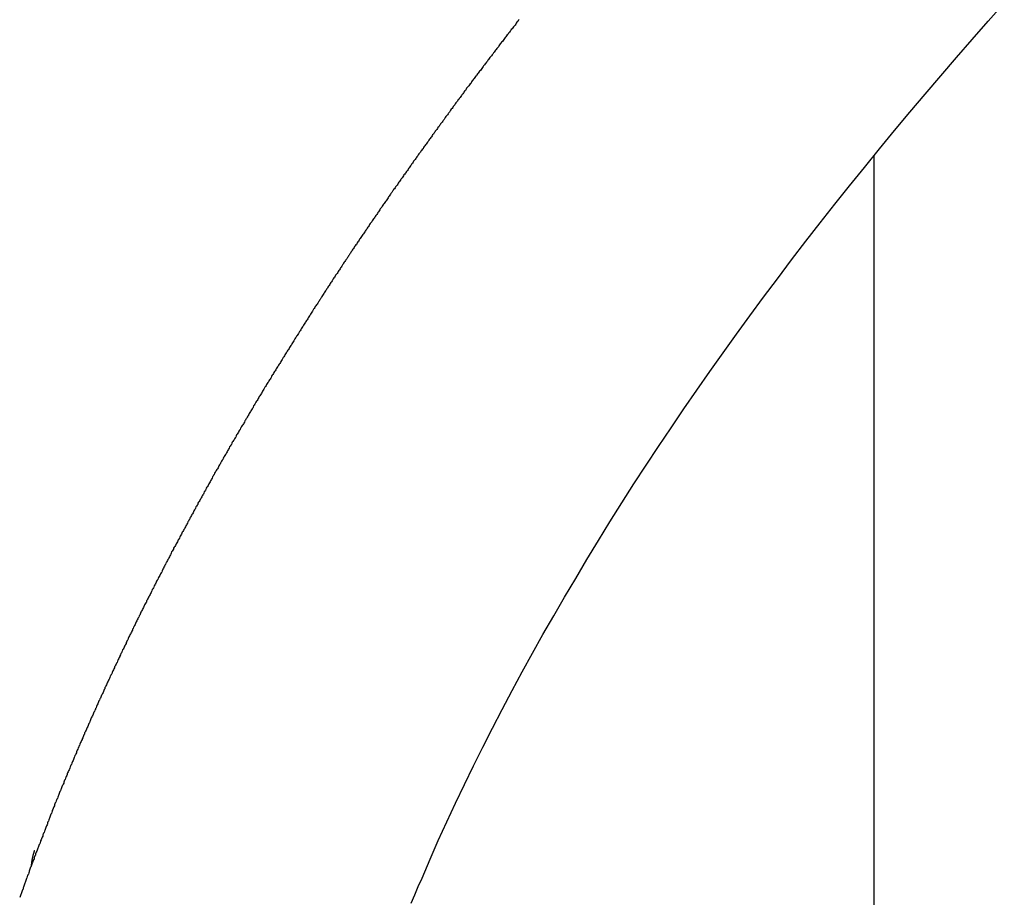
# Model space of a CAD drawing. Extents: x -39 to 39, y -14.5 to 14.5.
# Drawn here: x 15.6 to 16.6, y -2.7 to -1.8 of the extents above; entities that cross this region are included whole.
import ezdxf

# ---------------------------------------------------------------- set-up
doc = ezdxf.new("R2010")
doc.units = 0
doc.layers.get('0').update_dxf_attribs({"linetype": 'CONTINUOUS'})

msp = doc.modelspace()

# ---------------------------------------------------------------- linework, layer by layer
at = {"color": 0}
for points in [[(15.9556, -2.733), (15.9592, -2.7243), (15.9628, -2.7156), (15.9667, -2.7072), (15.9667, -2.7072), (15.9749, -2.6878), (15.9834, -2.6686), (15.9921, -2.6494), (16.0012, -2.6302), (16.0103, -2.6109), (16.0197, -2.5917), (16.0292, -2.5725), (16.0391, -2.5533), (16.049, -2.5338), (16.0592, -2.5146), (16.0696, -2.4954), (16.0802, -2.4762), (16.0909, -2.457), (16.1019, -2.4378), (16.113, -2.4186), (16.1245, -2.3994), (16.1245, -2.3994), (16.136, -2.3799), (16.1478, -2.3606), (16.1597, -2.3411), (16.172, -2.3219), (16.1843, -2.3024), (16.1969, -2.2832), (16.2096, -2.2639), (16.2226, -2.2447), (16.2355, -2.2254), (16.2488, -2.2062), (16.2622, -2.187), (16.2758, -2.1678), (16.2895, -2.1486), (16.3034, -2.1296), (16.3175, -2.1105), (16.3319, -2.0916), (16.3319, -2.0916), (16.3463, -2.0724), (16.361, -2.0532), (16.3757, -2.0341), (16.3907, -2.0152), (16.4057, -1.9962), (16.421, -1.9773), (16.4364, -1.9584), (16.452, -1.9396), (16.4676, -1.9207), (16.4835, -1.902), (16.4994, -1.8832), (16.5156, -1.8646), (16.5318, -1.8459), (16.5482, -1.8273), (16.5647, -1.8087)], [(16.0665, -1.8256), (16.0656, -1.8265), (16.065, -1.8274), (16.0641, -1.8283), (16.0635, -1.8292), (16.0629, -1.8301), (16.0623, -1.8313), (16.0623, -1.8313), (16.0614, -1.8322), (16.0608, -1.8331), (16.0599, -1.834), (16.0593, -1.8349), (16.0584, -1.8358), (16.0578, -1.8367), (16.0571, -1.8376), (16.0565, -1.8386), (16.0556, -1.8395), (16.055, -1.8404), (16.0541, -1.8413), (16.0535, -1.8422), (16.0526, -1.8431), (16.052, -1.844), (16.0514, -1.8449), (16.0508, -1.8461), (16.0508, -1.8461), (16.0499, -1.847), (16.0493, -1.8479), (16.0484, -1.8488), (16.0478, -1.8497), (16.0469, -1.8506), (16.0463, -1.8515), (16.0457, -1.8524), (16.0451, -1.8535), (16.0442, -1.8544), (16.0436, -1.8553), (16.0428, -1.8562), (16.0422, -1.8571), (16.0413, -1.858), (16.0407, -1.8589), (16.0401, -1.8598), (16.0395, -1.861), (16.0395, -1.861), (16.0386, -1.8619), (16.038, -1.8628), (16.0371, -1.8637), (16.0365, -1.8646), (16.0356, -1.8655), (16.035, -1.8664), (16.0344, -1.8673), (16.0338, -1.8684), (16.0329, -1.8693), (16.0323, -1.8702), (16.0315, -1.8711), (16.0309, -1.872), (16.03, -1.8729), (16.0294, -1.8738), (16.0288, -1.8747), (16.0282, -1.8759), (16.0282, -1.8759), (16.0273, -1.8768), (16.0267, -1.8777), (16.0258, -1.8786), (16.0252, -1.8795), (16.0243, -1.8804), (16.0237, -1.8813), (16.0231, -1.8822), (16.0225, -1.8832), (16.0216, -1.8841), (16.021, -1.885), (16.0203, -1.8859), (16.0197, -1.8868), (16.0188, -1.8877), (16.0182, -1.8886), (16.0176, -1.8895), (16.017, -1.8907), (16.017, -1.8907), (16.0161, -1.8916), (16.0155, -1.8925), (16.0146, -1.8934), (16.014, -1.8943), (16.0131, -1.8952), (16.0125, -1.8961), (16.0119, -1.897), (16.0113, -1.8982), (16.0104, -1.8991), (16.0098, -1.9), (16.0092, -1.9009), (16.0086, -1.9018), (16.0077, -1.9027), (16.0071, -1.9036), (16.0065, -1.9045), (16.0059, -1.9057), (16.0059, -1.9057), (16.005, -1.9066), (16.0044, -1.9075), (16.0036, -1.9084), (16.003, -1.9093), (16.0021, -1.9102), (16.0015, -1.9111), (16.0009, -1.912), (16.0003, -1.9131), (15.9994, -1.914), (15.9988, -1.9149), (15.9982, -1.9158), (15.9976, -1.9167), (15.9967, -1.9176), (15.9961, -1.9185), (15.9955, -1.9194), (15.9949, -1.9206), (15.9949, -1.9206), (15.994, -1.9215), (15.9934, -1.9224), (15.9927, -1.9233), (15.9921, -1.9242), (15.9912, -1.9251), (15.9906, -1.926), (15.99, -1.9269), (15.9894, -1.9281), (15.9885, -1.929), (15.9879, -1.9299), (15.9873, -1.9308), (15.9867, -1.9317), (15.9858, -1.9326), (15.9852, -1.9335), (15.9846, -1.9344), (15.984, -1.9356), (15.984, -1.9356), (15.9831, -1.9365), (15.9825, -1.9374), (15.9818, -1.9383), (15.9812, -1.9392), (15.9803, -1.9401), (15.9797, -1.941), (15.9791, -1.9419), (15.9785, -1.9431), (15.9776, -1.944), (15.977, -1.9449), (15.9764, -1.9458), (15.9758, -1.9467), (15.9749, -1.9476), (15.9743, -1.9485), (15.9737, -1.9494), (15.9731, -1.9506), (15.9731, -1.9506), (15.9722, -1.9515), (15.9716, -1.9524), (15.971, -1.9533), (15.9704, -1.9542), (15.9695, -1.9551), (15.9689, -1.956), (15.9683, -1.9569), (15.9677, -1.9581), (15.9668, -1.959), (15.9662, -1.9599), (15.9656, -1.9608), (15.965, -1.9617), (15.9641, -1.9626), (15.9635, -1.9635), (15.9629, -1.9644), (15.9623, -1.9656), (15.9623, -1.9656), (15.9614, -1.9665), (15.9608, -1.9674), (15.9602, -1.9683), (15.9596, -1.9692), (15.9587, -1.9701), (15.9581, -1.971), (15.9575, -1.9719), (15.9569, -1.9731), (15.956, -1.974), (15.9554, -1.9749), (15.9548, -1.9758), (15.9542, -1.9767), (15.9535, -1.9776), (15.9529, -1.9785), (15.9523, -1.9794), (15.9517, -1.9806), (15.9517, -1.9806), (15.9508, -1.9815), (15.9502, -1.9824), (15.9496, -1.9833), (15.949, -1.9842), (15.9481, -1.9851), (15.9475, -1.986), (15.9469, -1.9869), (15.9463, -1.9881), (15.9454, -1.989), (15.9448, -1.9899), (15.9442, -1.9908), (15.9436, -1.9917), (15.9429, -1.9926), (15.9423, -1.9935), (15.9417, -1.9944), (15.9411, -1.9956), (15.9411, -1.9956), (15.9402, -1.9965), (15.9396, -1.9974), (15.939, -1.9983), (15.9384, -1.9992), (15.9375, -2.0001), (15.9369, -2.001), (15.9363, -2.0019), (15.9357, -2.0031), (15.9348, -2.004), (15.9342, -2.0049), (15.9336, -2.0058), (15.933, -2.0068), (15.9324, -2.0077), (15.9318, -2.0086), (15.9312, -2.0095), (15.9306, -2.0107), (15.9306, -2.0107), (15.9297, -2.0116), (15.9291, -2.0125), (15.9285, -2.0134), (15.9279, -2.0143), (15.9271, -2.0152), (15.9265, -2.0161), (15.9259, -2.017), (15.9253, -2.0182), (15.9244, -2.0191), (15.9238, -2.02), (15.9232, -2.0209), (15.9226, -2.0219), (15.922, -2.0228), (15.9214, -2.0237), (15.9208, -2.0246), (15.9202, -2.0258), (15.9202, -2.0258), (15.9193, -2.0267), (15.9187, -2.0276), (15.9181, -2.0285), (15.9175, -2.0294), (15.9168, -2.0303), (15.9162, -2.0312), (15.9156, -2.0321), (15.915, -2.0333), (15.9141, -2.0342), (15.9135, -2.0351), (15.9129, -2.036), (15.9123, -2.037), (15.9117, -2.0379), (15.9111, -2.0388), (15.9105, -2.0397), (15.9099, -2.0409), (15.9099, -2.0409), (15.909, -2.0418), (15.9084, -2.0427), (15.9078, -2.0436), (15.9072, -2.0445), (15.9065, -2.0454), (15.9059, -2.0463), (15.9053, -2.0472), (15.9047, -2.0484), (15.9038, -2.0493), (15.9032, -2.0502), (15.9026, -2.0511), (15.902, -2.0521), (15.9014, -2.053), (15.9008, -2.0539), (15.9002, -2.0548), (15.8996, -2.056), (15.8996, -2.056), (15.8987, -2.0569), (15.8981, -2.0578), (15.8975, -2.0587), (15.8969, -2.0596), (15.8963, -2.0605), (15.8957, -2.0614), (15.8951, -2.0623), (15.8945, -2.0635), (15.8937, -2.0644), (15.8931, -2.0653), (15.8925, -2.0662), (15.8919, -2.0673), (15.8913, -2.0682), (15.8907, -2.0691), (15.8901, -2.07), (15.8895, -2.0712), (15.8895, -2.0712), (15.8886, -2.0721), (15.888, -2.073), (15.8874, -2.0739), (15.8868, -2.0748), (15.8862, -2.0757), (15.8856, -2.0766), (15.885, -2.0775), (15.8844, -2.0787), (15.8837, -2.0796), (15.8831, -2.0805), (15.8825, -2.0814), (15.8819, -2.0824), (15.8813, -2.0833), (15.8807, -2.0842), (15.8801, -2.0851), (15.8795, -2.0863), (15.8795, -2.0863), (15.8786, -2.0872), (15.878, -2.0881), (15.8774, -2.089), (15.8768, -2.0899), (15.8762, -2.0908), (15.8756, -2.0917), (15.875, -2.0926), (15.8744, -2.0938), (15.8737, -2.0947), (15.8731, -2.0956), (15.8725, -2.0965), (15.8719, -2.0976), (15.8713, -2.0985), (15.8707, -2.0994), (15.8701, -2.1003), (15.8695, -2.1015), (15.8695, -2.1015), (15.8687, -2.1024), (15.8681, -2.1033), (15.8675, -2.1042), (15.8669, -2.1051), (15.8663, -2.106), (15.8657, -2.1069), (15.8651, -2.1078), (15.8645, -2.109), (15.8639, -2.1099), (15.8633, -2.1108), (15.8627, -2.1117), (15.8621, -2.1128), (15.8615, -2.1137), (15.8609, -2.1146), (15.8603, -2.1155), (15.8597, -2.1167), (15.8597, -2.1167), (15.8589, -2.1176), (15.8583, -2.1185), (15.8577, -2.1194), (15.8571, -2.1203), (15.8565, -2.1212), (15.8559, -2.1221), (15.8553, -2.123), (15.8547, -2.1242), (15.8541, -2.1251), (15.8535, -2.126), (15.8529, -2.1269), (15.8523, -2.128), (15.8517, -2.1289), (15.8511, -2.1298), (15.8505, -2.1307), (15.8499, -2.1319), (15.8499, -2.1319), (15.8493, -2.1328), (15.8487, -2.1337), (15.8481, -2.1346), (15.8475, -2.1355), (15.8469, -2.1364), (15.8463, -2.1373), (15.8457, -2.1382), (15.8451, -2.1394), (15.8445, -2.1403), (15.8439, -2.1412), (15.8433, -2.1421), (15.8427, -2.1432), (15.8421, -2.1441), (15.8415, -2.145), (15.8409, -2.1459), (15.8403, -2.1471), (15.8403, -2.1471), (15.8397, -2.148), (15.8391, -2.1489), (15.8385, -2.1498), (15.8379, -2.1507), (15.8373, -2.1516), (15.8367, -2.1525), (15.8361, -2.1534), (15.8355, -2.1546), (15.8349, -2.1555), (15.8343, -2.1564), (15.8337, -2.1573), (15.8331, -2.1585), (15.8325, -2.1594), (15.8319, -2.1603), (15.8313, -2.1612), (15.8307, -2.1624), (15.8307, -2.1624), (15.8301, -2.1633), (15.8295, -2.1642), (15.8289, -2.1651), (15.8283, -2.166), (15.8277, -2.1669), (15.8271, -2.1678), (15.8265, -2.1687), (15.8259, -2.1699), (15.8253, -2.1708), (15.8247, -2.1717), (15.8241, -2.1726), (15.8235, -2.1738), (15.8229, -2.1747), (15.8223, -2.1756), (15.8217, -2.1765), (15.8212, -2.1777), (15.8212, -2.1777), (15.8206, -2.1786), (15.82, -2.1795), (15.8194, -2.1804), (15.8188, -2.1813), (15.8182, -2.1822), (15.8176, -2.1831), (15.817, -2.184), (15.8164, -2.1852), (15.8158, -2.1861), (15.8152, -2.187), (15.8146, -2.1879), (15.814, -2.189), (15.8134, -2.1899), (15.8128, -2.1908), (15.8122, -2.1917), (15.8119, -2.1929), (15.8119, -2.1929), (15.8113, -2.1938), (15.8107, -2.1947), (15.8101, -2.1956), (15.8095, -2.1965), (15.8089, -2.1974), (15.8083, -2.1983), (15.8077, -2.1992), (15.8071, -2.2004), (15.8065, -2.2013), (15.8059, -2.2022), (15.8053, -2.2031), (15.8047, -2.2043), (15.8041, -2.2052), (15.8035, -2.2061), (15.8029, -2.207), (15.8026, -2.2082), (15.8026, -2.2082), (15.802, -2.2091), (15.8014, -2.21), (15.8008, -2.2109), (15.8002, -2.2118), (15.7996, -2.2127), (15.799, -2.2136), (15.7984, -2.2145), (15.7979, -2.2157), (15.7973, -2.2166), (15.7967, -2.2175), (15.7961, -2.2184), (15.7955, -2.2196), (15.7949, -2.2205), (15.7943, -2.2214), (15.7937, -2.2223), (15.7934, -2.2235), (15.7934, -2.2235), (15.7928, -2.2244), (15.7922, -2.2253), (15.7916, -2.2262), (15.791, -2.2272), (15.7904, -2.2281), (15.7898, -2.229), (15.7892, -2.2299), (15.7889, -2.2311), (15.7883, -2.232), (15.7877, -2.2329), (15.7871, -2.2338), (15.7865, -2.235), (15.7859, -2.2359), (15.7853, -2.2368), (15.7847, -2.2377), (15.7844, -2.2389), (15.7844, -2.2389), (15.7838, -2.2398), (15.7832, -2.2407), (15.7826, -2.2416), (15.782, -2.2425), (15.7814, -2.2434), (15.7808, -2.2443), (15.7802, -2.2452), (15.7799, -2.2464), (15.7793, -2.2473), (15.7787, -2.2482), (15.7781, -2.2491), (15.7775, -2.2503), (15.7769, -2.2512), (15.7763, -2.2521), (15.7757, -2.253), (15.7754, -2.2542), (15.7754, -2.2542), (15.7748, -2.2551), (15.7742, -2.256), (15.7736, -2.2569), (15.773, -2.2578), (15.7724, -2.2587), (15.7718, -2.2596), (15.7712, -2.2605), (15.7709, -2.2617), (15.7703, -2.2626), (15.7697, -2.2635), (15.7691, -2.2644), (15.7687, -2.2656), (15.7681, -2.2665), (15.7675, -2.2674), (15.7669, -2.2683), (15.7666, -2.2695), (15.7666, -2.2695), (15.766, -2.2704), (15.7654, -2.2713), (15.7648, -2.2722), (15.7642, -2.2732), (15.7636, -2.2741), (15.763, -2.275), (15.7624, -2.2759), (15.7621, -2.2771), (15.7615, -2.278), (15.7609, -2.2789), (15.7603, -2.2798), (15.7599, -2.281), (15.7593, -2.2819), (15.7587, -2.2828), (15.7581, -2.2837), (15.7578, -2.2849), (15.7578, -2.2849), (15.7572, -2.2858), (15.7566, -2.2867), (15.756, -2.2876), (15.7554, -2.2886), (15.7548, -2.2895), (15.7542, -2.2904), (15.7536, -2.2913), (15.7533, -2.2925), (15.7527, -2.2934), (15.7521, -2.2943), (15.7515, -2.2952), (15.7512, -2.2964), (15.7506, -2.2973), (15.75, -2.2982), (15.7494, -2.2991), (15.7491, -2.3003), (15.7491, -2.3003), (15.7485, -2.3012), (15.7479, -2.3021), (15.7473, -2.303), (15.7469, -2.304), (15.7463, -2.3049), (15.7457, -2.3058), (15.7451, -2.3067), (15.7448, -2.3079), (15.7442, -2.3088), (15.7436, -2.3097), (15.743, -2.3106), (15.7427, -2.3118), (15.7421, -2.3127), (15.7415, -2.3136), (15.7409, -2.3145), (15.7406, -2.3157), (15.7406, -2.3157), (15.74, -2.3166), (15.7394, -2.3175), (15.7388, -2.3184), (15.7384, -2.3194), (15.7378, -2.3203), (15.7372, -2.3212), (15.7366, -2.3221), (15.7363, -2.3233), (15.7357, -2.3242), (15.7351, -2.3251), (15.7345, -2.326), (15.7342, -2.3272), (15.7336, -2.3281), (15.733, -2.329), (15.7324, -2.3299), (15.7321, -2.3311), (15.7321, -2.3311), (15.7315, -2.332), (15.7309, -2.3329), (15.7303, -2.3338), (15.73, -2.3348), (15.7294, -2.3357), (15.7288, -2.3366), (15.7282, -2.3375), (15.7279, -2.3387), (15.7273, -2.3396), (15.7267, -2.3405), (15.7261, -2.3414), (15.7258, -2.3426), (15.7252, -2.3435), (15.7247, -2.3444), (15.7241, -2.3453), (15.7238, -2.3465), (15.7238, -2.3465), (15.7232, -2.3474), (15.7226, -2.3483), (15.722, -2.3492), (15.7217, -2.3502), (15.7211, -2.3511), (15.7205, -2.352), (15.7199, -2.3529), (15.7196, -2.3541), (15.719, -2.355), (15.7184, -2.3559), (15.7178, -2.3568), (15.7175, -2.358), (15.7169, -2.3589), (15.7164, -2.3598), (15.7158, -2.3607), (15.7155, -2.3619), (15.7155, -2.3619), (15.7149, -2.3628), (15.7143, -2.3637), (15.7137, -2.3646), (15.7134, -2.3656), (15.7128, -2.3665), (15.7122, -2.3674), (15.7116, -2.3683), (15.7113, -2.3695), (15.7107, -2.3704), (15.7101, -2.3713), (15.7095, -2.3722), (15.7092, -2.3734), (15.7086, -2.3743), (15.7083, -2.3752), (15.7077, -2.3761), (15.7074, -2.3773), (15.7074, -2.3773), (15.7068, -2.3782), (15.7062, -2.3791), (15.7056, -2.38), (15.7053, -2.3811), (15.7047, -2.382), (15.7042, -2.3829), (15.7036, -2.3838), (15.7033, -2.385), (15.7027, -2.3859), (15.7021, -2.3868), (15.7015, -2.3877), (15.7012, -2.3889), (15.7006, -2.3898), (15.7003, -2.3907), (15.6997, -2.3916), (15.6994, -2.3928), (15.6994, -2.3928), (15.6988, -2.3937), (15.6982, -2.3946), (15.6976, -2.3955), (15.6973, -2.3965), (15.6967, -2.3974), (15.6962, -2.3983), (15.6956, -2.3992), (15.6953, -2.4004), (15.6947, -2.4013), (15.6941, -2.4022), (15.6935, -2.4031), (15.6932, -2.4043), (15.6926, -2.4052), (15.6923, -2.4061), (15.6917, -2.407), (15.6914, -2.4082), (15.6914, -2.4082), (15.6908, -2.4091), (15.6902, -2.41), (15.6896, -2.4109), (15.6893, -2.412), (15.6887, -2.4129), (15.6884, -2.4138), (15.6878, -2.4147), (15.6875, -2.4159), (15.6869, -2.4168), (15.6863, -2.4177), (15.6857, -2.4186), (15.6854, -2.4198), (15.6848, -2.4207), (15.6845, -2.4216), (15.6839, -2.4225), (15.6836, -2.4237), (15.6836, -2.4237), (15.683, -2.4246), (15.6824, -2.4255), (15.6818, -2.4264), (15.6815, -2.4274), (15.6809, -2.4283), (15.6806, -2.4292), (15.68, -2.4301), (15.6797, -2.4313), (15.6791, -2.4322), (15.6786, -2.4331), (15.678, -2.434), (15.6777, -2.4352), (15.6771, -2.4361), (15.6768, -2.437), (15.6762, -2.4379), (15.6759, -2.4391), (15.6759, -2.4391), (15.6753, -2.44), (15.6747, -2.4409), (15.6741, -2.4418), (15.6738, -2.4429), (15.6732, -2.4438), (15.6729, -2.4447), (15.6723, -2.4456), (15.672, -2.4468), (15.6714, -2.4477), (15.671, -2.4486), (15.6704, -2.4495), (15.6701, -2.4507), (15.6695, -2.4516), (15.6692, -2.4525), (15.6686, -2.4534), (15.6683, -2.4546), (15.6683, -2.4546), (15.6677, -2.4555), (15.6672, -2.4564), (15.6666, -2.4573), (15.6663, -2.4584), (15.6657, -2.4593), (15.6654, -2.4602), (15.6648, -2.4611), (15.6645, -2.4623), (15.6639, -2.4632), (15.6636, -2.4641), (15.663, -2.465), (15.6627, -2.4662), (15.6621, -2.4671), (15.6618, -2.468), (15.6612, -2.4689), (15.6609, -2.4701), (15.6609, -2.4701), (15.6603, -2.471), (15.6598, -2.4719), (15.6592, -2.4728), (15.6589, -2.4739), (15.6583, -2.4748), (15.658, -2.4757), (15.6574, -2.4766), (15.6571, -2.4778), (15.6565, -2.4787), (15.6562, -2.4796), (15.6556, -2.4805), (15.6553, -2.4817), (15.6547, -2.4826), (15.6544, -2.4835), (15.6538, -2.4844), (15.6535, -2.4856), (15.6535, -2.4856), (15.6529, -2.4865), (15.6525, -2.4874), (15.6519, -2.4883), (15.6516, -2.4894), (15.651, -2.4903), (15.6507, -2.4912), (15.6501, -2.4921), (15.6498, -2.4933), (15.6492, -2.4942), (15.6489, -2.4951), (15.6483, -2.496), (15.648, -2.4972), (15.6474, -2.4981), (15.6471, -2.499), (15.6465, -2.4999), (15.6462, -2.5011), (15.6462, -2.5011), (15.6456, -2.502), (15.6453, -2.5029), (15.6447, -2.5038), (15.6444, -2.5049), (15.6438, -2.5058), (15.6435, -2.5067), (15.6429, -2.5076), (15.6426, -2.5088), (15.642, -2.5097), (15.6417, -2.5106), (15.6411, -2.5115), (15.6408, -2.5127), (15.6402, -2.5136), (15.6399, -2.5145), (15.6394, -2.5154), (15.6391, -2.5166), (15.6391, -2.5166), (15.6385, -2.5175), (15.6382, -2.5184), (15.6376, -2.5193), (15.6373, -2.5204), (15.6367, -2.5213), (15.6364, -2.5222), (15.6358, -2.5231), (15.6355, -2.5243), (15.6349, -2.5252), (15.6346, -2.5261), (15.634, -2.527), (15.6337, -2.5282), (15.6331, -2.5291), (15.6328, -2.53), (15.6324, -2.5309), (15.6321, -2.5321), (15.6321, -2.5321), (15.6315, -2.533), (15.6312, -2.5339), (15.6306, -2.5348), (15.6303, -2.5359), (15.6297, -2.5368), (15.6294, -2.5377), (15.6288, -2.5386), (15.6285, -2.5398), (15.6279, -2.5407), (15.6276, -2.5416), (15.627, -2.5425), (15.6267, -2.5437), (15.6261, -2.5446), (15.6258, -2.5455), (15.6255, -2.5464), (15.6252, -2.5476), (15.6252, -2.5476), (15.6246, -2.5485), (15.6243, -2.5494), (15.6237, -2.5503), (15.6234, -2.5514), (15.6228, -2.5523), (15.6225, -2.5532), (15.622, -2.5541), (15.6217, -2.5553), (15.6211, -2.5562), (15.6208, -2.5571), (15.6202, -2.558), (15.6199, -2.5592), (15.6193, -2.5601), (15.619, -2.561), (15.6187, -2.5619), (15.6184, -2.5631), (15.6184, -2.5631), (15.6178, -2.564), (15.6175, -2.5649), (15.6169, -2.5658), (15.6166, -2.5669), (15.616, -2.5678), (15.6157, -2.5687), (15.6153, -2.5696), (15.615, -2.5708), (15.6144, -2.5717), (15.6141, -2.5726), (15.6135, -2.5735), (15.6132, -2.5747), (15.6126, -2.5756), (15.6123, -2.5765), (15.612, -2.5774), (15.6117, -2.5786), (15.6117, -2.5786), (15.6111, -2.5795), (15.6108, -2.5804), (15.6102, -2.5813), (15.6099, -2.5825), (15.6093, -2.5834), (15.609, -2.5843), (15.6087, -2.5852), (15.6084, -2.5864), (15.6078, -2.5873), (15.6075, -2.5882), (15.6069, -2.5891), (15.6066, -2.5903), (15.606, -2.5912), (15.6057, -2.5921), (15.6054, -2.593), (15.6051, -2.5942), (15.6051, -2.5942), (15.6045, -2.5951), (15.6042, -2.596), (15.6036, -2.5969), (15.6033, -2.598), (15.6027, -2.5989), (15.6024, -2.5998), (15.6021, -2.6007), (15.6018, -2.6019), (15.6012, -2.6028), (15.6009, -2.6037), (15.6005, -2.6046), (15.6002, -2.6058), (15.5996, -2.6067), (15.5993, -2.6076), (15.599, -2.6085), (15.5987, -2.6097), (15.5987, -2.6097), (15.5981, -2.6106), (15.5978, -2.6115), (15.5972, -2.6124), (15.5969, -2.6135), (15.5963, -2.6144), (15.596, -2.6153), (15.5957, -2.6162), (15.5954, -2.6174), (15.5948, -2.6183), (15.5945, -2.6192), (15.5941, -2.6201), (15.5938, -2.6213), (15.5932, -2.6222), (15.5929, -2.6231), (15.5926, -2.624), (15.5923, -2.6252), (15.5923, -2.6252), (15.5917, -2.6261), (15.5914, -2.627), (15.5909, -2.6279), (15.5906, -2.629), (15.59, -2.6299), (15.5897, -2.6308), (15.5894, -2.6317), (15.5891, -2.6329), (15.5885, -2.6338), (15.5882, -2.6347), (15.5879, -2.6356), (15.5876, -2.6368), (15.587, -2.6377), (15.5867, -2.6386), (15.5864, -2.6395), (15.5861, -2.6407), (15.5861, -2.6407), (15.5855, -2.6416), (15.5852, -2.6425), (15.5849, -2.6434), (15.5846, -2.6446), (15.584, -2.6455), (15.5837, -2.6464), (15.5834, -2.6473), (15.5831, -2.6485), (15.5825, -2.6494), (15.5822, -2.6503), (15.5819, -2.6512), (15.5816, -2.6524), (15.581, -2.6533), (15.5807, -2.6542), (15.5804, -2.6551), (15.5801, -2.6563), (15.5801, -2.6563), (15.5795, -2.6572), (15.5792, -2.6581), (15.5789, -2.659), (15.5786, -2.6601), (15.578, -2.661), (15.5777, -2.6619), (15.5774, -2.6628), (15.5771, -2.664), (15.5765, -2.6649), (15.5762, -2.6658), (15.5759, -2.6667), (15.5756, -2.6679), (15.575, -2.6688), (15.5747, -2.6697), (15.5744, -2.6706), (15.5741, -2.6718), (15.5741, -2.6718), (15.5735, -2.6727), (15.5732, -2.6736), (15.5729, -2.6745), (15.5726, -2.6756), (15.572, -2.6765), (15.5717, -2.6774), (15.5714, -2.6783), (15.5711, -2.6795), (15.5705, -2.6804), (15.5702, -2.6813), (15.5699, -2.6822), (15.5696, -2.6834), (15.5691, -2.6843), (15.5688, -2.6852), (15.5685, -2.6861), (15.5682, -2.6873), (15.5682, -2.6873), (15.5676, -2.6882), (15.5673, -2.6891), (15.567, -2.69), (15.5667, -2.6912), (15.5661, -2.6921), (15.5658, -2.693), (15.5655, -2.6939), (15.5652, -2.6951), (15.5646, -2.696), (15.5643, -2.6969), (15.564, -2.6978), (15.5637, -2.699), (15.5634, -2.6999), (15.5631, -2.7008), (15.5628, -2.7017), (15.5625, -2.7029), (15.5625, -2.7029), (15.5619, -2.7038), (15.5616, -2.7047), (15.5613, -2.7056), (15.561, -2.7067), (15.5605, -2.7076), (15.5602, -2.7085), (15.5599, -2.7094), (15.5596, -2.7106), (15.559, -2.7115), (15.5587, -2.7124), (15.5584, -2.7133), (15.5581, -2.7145), (15.5578, -2.7154), (15.5575, -2.7163), (15.5572, -2.7172), (15.5569, -2.7184), (15.5569, -2.7184), (15.5563, -2.7193), (15.556, -2.7202), (15.5557, -2.7211), (15.5554, -2.7222), (15.555, -2.7231), (15.5547, -2.724), (15.5544, -2.7249), (15.5541, -2.7261), (15.5535, -2.727)], [(16.4307, -1.9656), (16.4307, -1.9656)], [(16.4307, -1.9656), (16.4307, -3.5726)], [(16.4307, -1.9656), (16.4307, -3.5726)], [(16.4307, -1.9656), (16.4307, -3.5726)], [(16.4307, -1.9656), (16.4307, -3.5726)], [(16.4307, -1.9656), (16.4307, -3.5726)], [(16.4307, -1.9656), (16.4307, -3.5726)], [(16.4307, -1.9656), (16.4307, -3.5726)], [(16.4307, -1.9656), (16.4307, -3.5726)], [(16.4307, -1.9656), (16.4307, -3.5726)], [(16.4307, -1.9656), (16.4307, -3.5726)], [(16.4307, -1.9656), (16.4307, -3.5726)], [(16.4307, -1.9656), (16.4307, -3.5726)], [(16.4307, -1.9656), (16.4307, -3.5726)], [(16.4307, -1.9656), (16.4307, -3.5726)], [(16.4307, -1.9656), (16.4307, -3.5726)], [(16.4307, -1.9656), (16.4307, -3.5726)], [(16.4307, -1.9656), (16.4307, -3.5726)], [(16.4307, -1.9656), (16.4307, -3.5726)], [(16.4307, -1.9656), (16.4307, -3.5726)], [(16.4307, -1.9656), (16.4307, -3.5726)], [(16.4307, -1.9656), (16.4307, -3.5726)], [(15.5656, -2.6945), (15.5656, -2.6939), (15.5656, -2.6939), (15.5656, -2.6936), (15.5656, -2.6936), (15.5656, -2.6936), (15.5656, -2.6936), (15.5656, -2.6936), (15.5656, -2.6936), (15.5656, -2.6936), (15.5656, -2.6936), (15.5656, -2.6934), (15.5656, -2.6934), (15.5656, -2.6934), (15.5656, -2.6934), (15.5656, -2.6934), (15.5656, -2.6934), (15.5656, -2.6934), (15.5657, -2.6934), (15.5657, -2.6934), (15.5657, -2.6931), (15.5657, -2.6931), (15.5657, -2.6931), (15.5657, -2.6931), (15.5657, -2.6931), (15.5657, -2.6931), (15.5657, -2.6931), (15.5657, -2.6931), (15.5657, -2.6928), (15.5657, -2.6928), (15.5657, -2.6928), (15.5657, -2.6928), (15.5657, -2.6928), (15.5657, -2.6928), (15.5657, -2.6928), (15.5658, -2.6928), (15.5658, -2.6928), (15.5658, -2.6925), (15.5658, -2.6925), (15.5658, -2.6925), (15.5658, -2.6925), (15.5658, -2.6925), (15.5658, -2.6925), (15.5658, -2.6925), (15.5658, -2.6925), (15.5658, -2.6923), (15.5658, -2.6923), (15.5658, -2.6923), (15.5658, -2.6923), (15.5658, -2.6923), (15.5658, -2.6923), (15.5658, -2.6923), (15.5658, -2.6923), (15.5658, -2.6923), (15.5658, -2.692), (15.5658, -2.692), (15.5658, -2.692), (15.5658, -2.692), (15.5658, -2.692), (15.5658, -2.692), (15.5658, -2.692), (15.5658, -2.692), (15.5658, -2.6917), (15.5658, -2.6917), (15.5658, -2.6917), (15.5658, -2.6917), (15.5658, -2.6917), (15.5658, -2.6917), (15.5658, -2.6917), (15.5659, -2.6917), (15.5659, -2.6917), (15.5659, -2.6914), (15.5659, -2.6914), (15.5659, -2.6914), (15.5659, -2.6914), (15.5659, -2.6914), (15.5659, -2.6914), (15.5659, -2.6914), (15.5659, -2.6914), (15.5659, -2.6912), (15.5659, -2.6912), (15.5659, -2.6912), (15.5659, -2.6912), (15.5659, -2.6912), (15.5659, -2.6912), (15.5659, -2.6912), (15.566, -2.6912), (15.566, -2.6912), (15.566, -2.6909), (15.566, -2.6909), (15.566, -2.6909), (15.566, -2.6909), (15.566, -2.6909), (15.566, -2.6909), (15.566, -2.6909), (15.566, -2.6909), (15.566, -2.6906), (15.566, -2.6906), (15.566, -2.6906), (15.566, -2.6906), (15.566, -2.6906), (15.566, -2.6906), (15.566, -2.6906), (15.5661, -2.6906), (15.5661, -2.6906), (15.5661, -2.6903), (15.5661, -2.6903), (15.5661, -2.6903), (15.5661, -2.6903), (15.5661, -2.6903), (15.5661, -2.6903), (15.5661, -2.6903), (15.5661, -2.6903), (15.5661, -2.6901), (15.5661, -2.6901), (15.5661, -2.6901), (15.5661, -2.6901), (15.5661, -2.6901), (15.5661, -2.6901), (15.5661, -2.6901), (15.5662, -2.6901), (15.5662, -2.6901), (15.5662, -2.6898), (15.5662, -2.6898), (15.5662, -2.6898), (15.5662, -2.6898), (15.5662, -2.6898), (15.5662, -2.6898), (15.5662, -2.6898), (15.5662, -2.6898), (15.5662, -2.6896), (15.5662, -2.6896), (15.5662, -2.6896), (15.5662, -2.6896), (15.5662, -2.6896), (15.5662, -2.6896), (15.5662, -2.6896), (15.5662, -2.6896), (15.5662, -2.6896), (15.5662, -2.6893), (15.5662, -2.6893), (15.5662, -2.6893), (15.5662, -2.6893), (15.5662, -2.6893), (15.5662, -2.6893), (15.5662, -2.6893), (15.5662, -2.6893), (15.5662, -2.689), (15.5662, -2.689), (15.5662, -2.689), (15.5662, -2.689), (15.5662, -2.689), (15.5662, -2.689), (15.5662, -2.689), (15.5663, -2.689), (15.5663, -2.689), (15.5663, -2.6887), (15.5663, -2.6887), (15.5663, -2.6887), (15.5663, -2.6887), (15.5663, -2.6887), (15.5663, -2.6887), (15.5663, -2.6887), (15.5663, -2.6887), (15.5663, -2.6885), (15.5663, -2.6885), (15.5663, -2.6885), (15.5663, -2.6885), (15.5663, -2.6885), (15.5663, -2.6885), (15.5663, -2.6885), (15.5664, -2.6885), (15.5664, -2.6885), (15.5664, -2.6882), (15.5664, -2.6882), (15.5664, -2.6882), (15.5664, -2.6882), (15.5664, -2.6882), (15.5664, -2.6882), (15.5664, -2.6882), (15.5664, -2.6882), (15.5664, -2.688), (15.5664, -2.688), (15.5664, -2.688), (15.5664, -2.688), (15.5664, -2.688), (15.5664, -2.688), (15.5664, -2.688), (15.5665, -2.688), (15.5665, -2.688), (15.5665, -2.6877), (15.5665, -2.6877), (15.5665, -2.6877), (15.5665, -2.6877), (15.5665, -2.6877), (15.5665, -2.6877), (15.5665, -2.6877), (15.5665, -2.6877), (15.5665, -2.6874), (15.5665, -2.6874), (15.5665, -2.6874), (15.5665, -2.6874), (15.5665, -2.6874), (15.5665, -2.6874), (15.5665, -2.6874), (15.5666, -2.6874), (15.5666, -2.6874), (15.5666, -2.6871), (15.5666, -2.6871), (15.5666, -2.6871), (15.5666, -2.6871), (15.5666, -2.6871), (15.5666, -2.6871), (15.5666, -2.6871), (15.5666, -2.6871), (15.5666, -2.6869), (15.5666, -2.6869), (15.5666, -2.6869), (15.5666, -2.6869), (15.5666, -2.6869), (15.5666, -2.6869), (15.5666, -2.6869), (15.5668, -2.6869), (15.5668, -2.6869), (15.5668, -2.6866), (15.5668, -2.6866), (15.5668, -2.6866), (15.5668, -2.6866), (15.5668, -2.6866), (15.5668, -2.6866), (15.5668, -2.6866), (15.5668, -2.6866), (15.5668, -2.6864), (15.5668, -2.6864), (15.5668, -2.6864), (15.5668, -2.6864), (15.5668, -2.6864), (15.5668, -2.6864), (15.5668, -2.6864), (15.5669, -2.6864), (15.5669, -2.6864), (15.5669, -2.6861), (15.5669, -2.6861), (15.5669, -2.6861), (15.5669, -2.6861), (15.5669, -2.6861), (15.5669, -2.6861), (15.5669, -2.6861), (15.5669, -2.6861), (15.5669, -2.6859), (15.5669, -2.6859), (15.5669, -2.6859), (15.5669, -2.6859), (15.5669, -2.6859), (15.5669, -2.6859), (15.5669, -2.6859), (15.567, -2.6859), (15.567, -2.6859), (15.567, -2.6856), (15.567, -2.6856), (15.567, -2.6856), (15.567, -2.6856), (15.567, -2.6856), (15.567, -2.6856), (15.567, -2.6856), (15.567, -2.6856), (15.567, -2.6854), (15.567, -2.6854), (15.567, -2.6854), (15.567, -2.6854), (15.567, -2.6854), (15.567, -2.6854), (15.567, -2.6854), (15.5671, -2.6854), (15.5671, -2.6854), (15.5671, -2.6851), (15.5671, -2.6851), (15.5671, -2.6851), (15.5671, -2.6851), (15.5671, -2.6851), (15.5671, -2.6851), (15.5671, -2.6851), (15.5671, -2.6851), (15.5671, -2.6848), (15.5671, -2.6848), (15.5671, -2.6848), (15.5671, -2.6848), (15.5671, -2.6848), (15.5671, -2.6848), (15.5671, -2.6848), (15.5672, -2.6848), (15.5672, -2.6848), (15.5672, -2.6845), (15.5672, -2.6845), (15.5672, -2.6845), (15.5672, -2.6845), (15.5672, -2.6845), (15.5672, -2.6845), (15.5672, -2.6845), (15.5672, -2.6845), (15.5672, -2.6843), (15.5672, -2.6843), (15.5672, -2.6843), (15.5672, -2.6843), (15.5672, -2.6843), (15.5672, -2.6843), (15.5672, -2.6843), (15.5674, -2.6843), (15.5674, -2.6843), (15.5674, -2.684), (15.5674, -2.684), (15.5674, -2.684), (15.5674, -2.684), (15.5674, -2.684), (15.5674, -2.684), (15.5674, -2.684), (15.5674, -2.684), (15.5674, -2.6838), (15.5674, -2.6838), (15.5674, -2.6838), (15.5674, -2.6838), (15.5674, -2.6838), (15.5674, -2.6838), (15.5674, -2.6838), (15.5675, -2.6838), (15.5675, -2.6838), (15.5675, -2.6835), (15.5675, -2.6835), (15.5675, -2.6835), (15.5675, -2.6835), (15.5675, -2.6835), (15.5675, -2.6835), (15.5675, -2.6835), (15.5675, -2.6835), (15.5675, -2.6833), (15.5675, -2.6833), (15.5675, -2.6833), (15.5675, -2.6833), (15.5675, -2.6833), (15.5675, -2.6833), (15.5675, -2.6833), (15.5677, -2.6833), (15.5677, -2.6833), (15.5677, -2.683), (15.5677, -2.683), (15.5677, -2.683), (15.5677, -2.683), (15.5677, -2.683), (15.5677, -2.683), (15.5677, -2.683), (15.5677, -2.683), (15.5677, -2.6828), (15.5677, -2.6828), (15.5677, -2.6828), (15.5677, -2.6828), (15.5677, -2.6828), (15.5677, -2.6828), (15.5677, -2.6828), (15.5678, -2.6828), (15.5678, -2.6828), (15.5678, -2.6825), (15.5678, -2.6825), (15.5678, -2.6825), (15.5678, -2.6825), (15.5678, -2.6825), (15.5678, -2.6825), (15.5678, -2.6825), (15.5678, -2.6825), (15.5678, -2.6823), (15.5678, -2.6823), (15.5678, -2.6823), (15.5678, -2.6823), (15.5678, -2.6823), (15.5678, -2.6823), (15.5678, -2.6823), (15.568, -2.6823), (15.568, -2.6823), (15.568, -2.682), (15.568, -2.682), (15.568, -2.682), (15.568, -2.682), (15.568, -2.682), (15.568, -2.682), (15.568, -2.682), (15.568, -2.682), (15.568, -2.6818), (15.568, -2.6818), (15.568, -2.6818), (15.568, -2.6818), (15.568, -2.6818), (15.568, -2.6818), (15.568, -2.6818), (15.5681, -2.6818), (15.5681, -2.6818), (15.5681, -2.6815), (15.5681, -2.6815), (15.5681, -2.6815), (15.5681, -2.6815), (15.5681, -2.6815), (15.5681, -2.6815), (15.5681, -2.6815), (15.5681, -2.6815), (15.5681, -2.6813), (15.5681, -2.6813), (15.5681, -2.6813), (15.5681, -2.6813), (15.5681, -2.6813), (15.5681, -2.6813), (15.5681, -2.6813), (15.5682, -2.6813), (15.5682, -2.6813), (15.5682, -2.681), (15.5682, -2.681), (15.5682, -2.681), (15.5682, -2.681), (15.5682, -2.681), (15.5682, -2.681), (15.5682, -2.681), (15.5682, -2.681), (15.5682, -2.6808), (15.5682, -2.6808), (15.5682, -2.6808), (15.5682, -2.6808), (15.5682, -2.6808), (15.5682, -2.6808), (15.5682, -2.6808), (15.5684, -2.6808), (15.5684, -2.6808), (15.5684, -2.6805), (15.5684, -2.6805), (15.5684, -2.6805), (15.5684, -2.6805), (15.5684, -2.6802), (15.5684, -2.6802), (15.5684, -2.6802), (15.5684, -2.6802), (15.5684, -2.6799), (15.5684, -2.6799), (15.5684, -2.6799), (15.5684, -2.6799), (15.5684, -2.6799), (15.5684, -2.6799), (15.5684, -2.6799), (15.5687, -2.6799), (15.5687, -2.6799), (15.5687, -2.6796), (15.5687, -2.6796), (15.5687, -2.6796), (15.5687, -2.6796), (15.5687, -2.6793), (15.5687, -2.6793), (15.5687, -2.6793), (15.5688, -2.6793), (15.5688, -2.679), (15.5688, -2.679), (15.5688, -2.679), (15.5688, -2.679), (15.5688, -2.6788), (15.5688, -2.6788), (15.5688, -2.6788), (15.5691, -2.6788)]]:
    msp.add_lwpolyline(points, dxfattribs=at)

doc.saveas('drawing.dxf')
